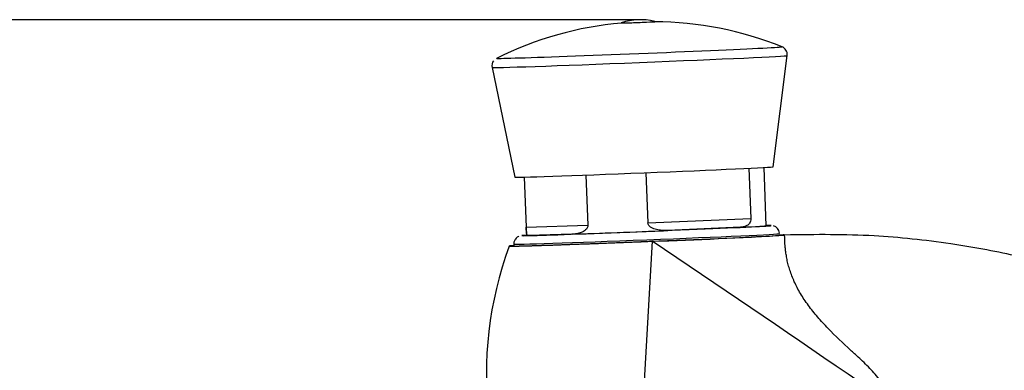
# Model space of a CAD drawing. Units: millimetres. Extents: x 0 to 291, y 0 to 204.
# Drawn here: x 208 to 219, y 166 to 169 of the extents above; entities that cross this region are included whole.
import ezdxf
from ezdxf.enums import TextEntityAlignment as Align

# ---------------------------------------------------------------- set-up
doc = ezdxf.new("R2010")
doc.units = ezdxf.units.MM
for name, color, linetype in [('GRIF-101_CUERPO', 7, 'Continuous'), ('GRIF-10_K-', 7, 'Continuous'), ('GRIF-10_K-106', 7, 'Continuous'), ('GRIF-10_K-113', 7, 'Continuous'), ('Predeterminado', 7, 'Continuous')]:
    doc.layers.add(name, color=color, linetype=linetype)
doc.styles.add('SEACAD_Arial', font='arial.ttf')
doc.dimstyles.new('ISO', dxfattribs={"dimtxt": 3.125, "dimasz": 3.125, "dimexe": 1.5625, "dimexo": 0, "dimgap": 0.78125, "dimtad": 0, "dimdec": 0, "dimlfac": 11.111111, "dimtxsty": 'SEACAD_Arial', "dimblk1": '_SE_FILLED', "dimblk2": '_SE_FILLED', "dimsah": 1, "dimcen": 1.5625, "dimadec": 1, "dimazin": 0, "dimtfac": 0.5, "dimtmove": 0, "dimatfit": 3, "dimfxl": 1, "dimarcsym": 0})

# ---------------------------------------------------------------- blocks, each defined once
blk = doc.blocks.new('SE1')
at = {"layer": 'GRIF-101_CUERPO', "color": 7, "linetype": 'Continuous'}
blk.add_line((214.621, 163.058), (214.845, 167.061), dxfattribs=at)
for centre, radius, start, end in [((213.266, 216.38), 49.345, 271.8342, 273.4893), ((218.004, 94.442), 72.707, 91.36924, 91.40635), ((217.055, 165.628), 4, 159.8164, 213.7712)]:
    blk.add_arc(centre, radius, start, end, dxfattribs=at)
for centre, major_axis, ratio, start_param, end_param in [((214.785, 167.067), (1.439, 0.058), 0.006127, 0, 0.08663), ((214.785, 167.067), (1.439, 0.058), 0.006127, 3.054963, 6.283185), ((215.527, 166.4), (-7.159, 4.861), 0.019007, 4.228112, 4.820739)]:
    blk.add_ellipse(centre, major_axis=major_axis, ratio=ratio, start_param=start_param, end_param=end_param, dxfattribs=at)
for points, degree, knots in [([(221.764, 165.312), (221.726, 165.403), (221.663, 165.552), (221.47, 165.81), (221.188, 166.023), (220.863, 166.173), (220.601, 166.296), (220.395, 166.384), (220.216, 166.457), (220.003, 166.539), (219.703, 166.646), (219.272, 166.78), (218.712, 166.921), (218.024, 167.048), (217.178, 167.137), (216.622, 167.133), (216.267, 167.127)], 3, [0, 0, 0, 0, 0.044687, 0.08623, 0.156201, 0.218926, 0.264098, 0.300635, 0.330283, 0.360477, 0.414118, 0.489093, 0.584859, 0.701262, 0.838974, 1, 1, 1, 1]), ([(217.445, 165.365), (217.429, 165.39), (217.398, 165.439), (217.328, 165.532), (217.235, 165.643), (217.134, 165.747), (217.061, 165.817), (217.018, 165.855), (216.911, 165.951), (216.776, 166.078), (216.626, 166.242), (216.526, 166.368), (216.454, 166.475), (216.406, 166.56), (216.365, 166.645), (216.333, 166.728), (216.31, 166.807), (216.297, 166.864), (216.289, 166.91), (216.284, 166.945), (216.28, 166.97), (216.278, 166.995), (216.275, 167.024), (216.273, 167.07), (216.273, 167.105), (216.271, 167.122), (216.269, 167.126), (216.268, 167.127), (216.267, 167.127), (216.267, 167.127)], 3, [0, 0, 0, 0, 0.031036, 0.062077, 0.124138, 0.186206, 0.217247, 0.232767, 0.248287, 0.372364, 0.434424, 0.496473, 0.558519, 0.589549, 0.620579, 0.68261, 0.713646, 0.74468, 0.775714, 0.791231, 0.80675, 0.822266, 0.837788, 0.868825, 0.930795, 0.96182, 0.977327, 0.99284, 1, 1, 1, 1]), ([(213.345, 167.012), (213.329, 167.011), (213.319, 167.01), (213.296, 167.008), (213.302, 167.008), (213.308, 167.007), (213.343, 167.007), (213.377, 167.008), (213.438, 167.01), (213.499, 167.011), (213.586, 167.014), (213.672, 167.017), (213.779, 167.02), (213.887, 167.024), (214.011, 167.029), (214.136, 167.033), (214.273, 167.038), (214.41, 167.043), (214.555, 167.049), (214.699, 167.055), (214.845, 167.061)], 2, [0.4099148, 0.4099148, 0.4099148, 0.4375, 0.4375, 0.5, 0.5, 0.5625, 0.5625, 0.625, 0.625, 0.6875, 0.6875, 0.75, 0.75, 0.8125, 0.8125, 0.875, 0.875, 0.9375, 0.9375, 1, 1, 1])]:
    blk.add_open_spline(points, degree=degree, knots=knots, dxfattribs=at)
at = {"layer": 'GRIF-10_K-', "color": 7, "linetype": 'Continuous'}
for p, q in [((214.128, 167.774), (214.149, 167.233)), ((214.776, 167.799), (214.798, 167.258)), ((215.886, 167.847), (215.908, 167.307)), ((216.074, 167.227), (216.049, 167.856)), ((213.462, 167.752), (213.484, 167.213)), ((213.462, 167.752), (213.487, 167.123)), ((213.484, 167.213), (214.149, 167.233)), ((214.798, 167.258), (215.908, 167.307)), ((213.978, 167.137), (213.508, 167.123)), ((215.795, 167.211), (215.01, 167.177)), ((213.351, 167.028), (213.351, 167.009))]:
    blk.add_line(p, q, dxfattribs=at)
blk.add_arc((216.128, 167.14), 0.089, 5.6256, 75.2025, dxfattribs=at)
for centre, major_axis, start_param, end_param in [((214.781, 167.175), (-1.344, -0.054), 0, 3.416255), ((214.784, 167.085), (1.433, 0.057), 3.142243, 6.283185), ((214.781, 167.175), (-1.344, -0.054), 6.008523, 6.283185), ((214.781, 167.175), (-1.293, -0.052), 0.901442, 1.749009), ((214.781, 167.175), (-1.293, -0.052), 2.472238, 3.141593), ((214.781, 167.175), (1.293, 0.052), 3.141593, 3.319806)]:
    blk.add_ellipse(centre, major_axis=major_axis, ratio=0.006127, start_param=start_param, end_param=end_param, dxfattribs=at)
for points, knots in [([(214.149, 167.233), (214.15, 167.223), (214.147, 167.212), (214.137, 167.195), (214.131, 167.188), (214.11, 167.169), (214.093, 167.161), (214.061, 167.148), (214.044, 167.144), (214.011, 167.139), (213.995, 167.137), (213.978, 167.137)], [0, 0, 0, 0, 0.125, 0.125, 0.25, 0.25, 0.5, 0.5, 0.75, 0.75, 1, 1, 1, 1]), ([(215.01, 167.177), (214.99, 167.176), (214.97, 167.176), (214.929, 167.179), (214.909, 167.181), (214.869, 167.191), (214.849, 167.198), (214.823, 167.214), (214.815, 167.221), (214.802, 167.238), (214.798, 167.248), (214.798, 167.258)], [0, 0, 0, 0, 0.25, 0.25, 0.5, 0.5, 0.75, 0.75, 0.875, 0.875, 1, 1, 1, 1]), ([(215.908, 167.307), (215.908, 167.296), (215.907, 167.286), (215.902, 167.269), (215.898, 167.261), (215.886, 167.243), (215.876, 167.235), (215.855, 167.223), (215.844, 167.219), (215.82, 167.213), (215.808, 167.212), (215.795, 167.211)], [0, 0, 0, 0, 0.125, 0.125, 0.25, 0.25, 0.5, 0.5, 0.75, 0.75, 1, 1, 1, 1]), ([(213.508, 167.123), (213.504, 167.123), (213.501, 167.124), (213.496, 167.128), (213.493, 167.131), (213.49, 167.143), (213.488, 167.151), (213.486, 167.168), (213.486, 167.175), (213.485, 167.193), (213.484, 167.203), (213.484, 167.213)], [0, 0, 0, 0, 0.25, 0.25, 0.5, 0.5, 0.75, 0.75, 0.875, 0.875, 1, 1, 1, 1]), ([(213.406, 167.114), (213.405, 167.114), (213.399, 167.112), (213.384, 167.103), (213.366, 167.084), (213.353, 167.057), (213.348, 167.034), (213.351, 167.023), (213.352, 167.022)], [0, 0, 0, 0, 0.038361, 0.220923, 0.445422, 0.704054, 0.980354, 1, 1, 1, 1])]:
    blk.add_open_spline(points, degree=3, knots=knots, dxfattribs=at)
at = {"layer": 'GRIF-10_K-106', "color": 7, "linetype": 'Continuous'}
blk.add_arc((214.713, 168.849), 0.601, 74.8649, 109.7264, dxfattribs=at)
blk.add_ellipse((214.691, 169.421), major_axis=(0.18, 0.007), ratio=0.006127, start_param=3.122081, end_param=6.283185, dxfattribs=at)
at = {"layer": 'GRIF-10_K-113', "color": 7, "linetype": 'Continuous'}
for p, q in [((216.149, 167.863), (216.299, 169.062)), ((213.116, 168.935), (213.361, 167.751))]:
    blk.add_line(p, q, dxfattribs=at)
for centre, radius, start, end in [((214.841, 165.674), 3.754, 95.0212, 116.5288), ((214.841, 165.674), 3.754, 68.0626, 89.5702), ((213.189, 168.957), 0.0746, 139.3457, 197.3462)]:
    blk.add_arc(centre, radius, start, end, dxfattribs=at)
for centre, major_axis, start_param, end_param in [((214.691, 169.421), (0.18, 0.007), 3.141287, 6.283185), ((214.704, 169.095), (1.54, 0.062), 3.133455, 6.283185), ((214.704, 169.095), (1.54, 0.062), 0, 0.013611), ((214.707, 168.998), (1.592, 0.064), 3.142803, 6.281846), ((214.755, 167.807), (1.394, 0.056), 3.14261, 6.282168)]:
    blk.add_ellipse(centre, major_axis=major_axis, ratio=0.006127, start_param=start_param, end_param=end_param, dxfattribs=at)
blk.add_open_spline([(216.297, 169.058), (216.299, 169.065), (216.302, 169.082), (216.294, 169.109), (216.28, 169.132), (216.263, 169.147), (216.247, 169.156), (216.234, 169.16), (216.226, 169.162), (216.221, 169.163), (216.219, 169.163), (216.219, 169.163)], degree=3, knots=[0, 0, 0, 0, 0.114161, 0.308216, 0.460506, 0.588325, 0.696793, 0.783744, 0.857426, 0.946951, 1, 1, 1, 1], dxfattribs=at)
blk = doc.blocks.new('DMBLK6')
at = {"layer": 'Predeterminado', "linetype": 'Continuous'}
for points in [[(182.492, 166.324), (183.534, 166.324), (183.013, 169.449)], [(182.492, 77.494), (183.013, 74.369), (183.534, 77.494)]]:
    blk.add_hatch(color=7, dxfattribs=at).paths.add_polyline_path(points)
at = {"layer": 'Predeterminado', "color": 7, "linetype": 'Continuous'}
for p, q in [((214.689, 169.449), (181.451, 169.449)), ((183.013, 125.537), (183.013, 169.449)), ((183.013, 74.369), (183.013, 113.567)), ((214.845, 74.369), (181.451, 74.369))]:
    blk.add_line(p, q, dxfattribs=at)
at = {"layer": 'Predeterminado', "color": 7, "linetype": 'Continuous', "style": 'SEACAD_Arial'}
blk.add_text('1056', height=3.125, rotation=90, dxfattribs=at).set_placement((181.451, 114.66), align=Align.TOP_LEFT)
blk = doc.blocks.new('_SE_FILLED')
at = {"color": 0}
blk.add_line((0, 0), (-1, 0), dxfattribs=at)
blk.add_solid([(0, 0), (-1, -0.1665), (-1, 0.1665), (0, 0)], dxfattribs=at)

msp = doc.modelspace()

# ---------------------------------------------------------------- block references
at = {"layer": 'Predeterminado'}
msp.add_blockref('SE1', (0, 0), dxfattribs=at)

# ---------------------------------------------------------------- dimensions: what is measured, and where the dimension line sits
at = {"layer": 'Predeterminado', "color": 7, "linetype": 'Continuous'}
dim = msp.add_linear_dim(base=(183.013, 74.369), p1=(214.845, 74.369), p2=(214.689, 169.449), angle=90.0938, text='\\A1;<>', dimstyle='ISO', dxfattribs=at)
dim.commit()
dim.dimension.update_dxf_attribs({"geometry": 'DMBLK6', "text_midpoint": (183.013, 119.552), "dimtype": 161})

doc.saveas('drawing.dxf')
